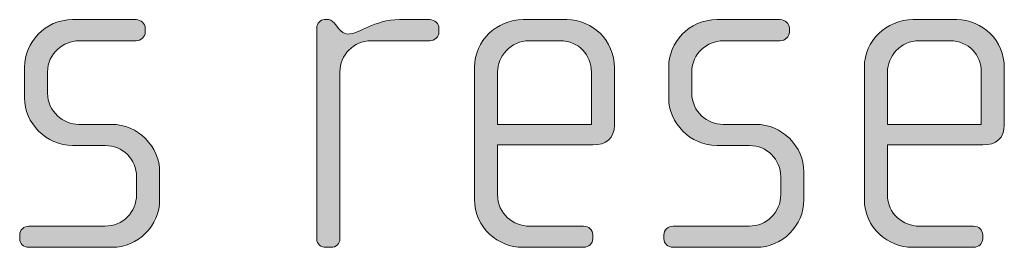
# Model space of a CAD drawing. Units: inches. Extents: x 6 to 184, y -291 to 306.
# Drawn here: x 36 to 41, y -263 to -262 of the extents above; entities that cross this region are included whole.
import ezdxf

# ---------------------------------------------------------------- set-up
doc = ezdxf.new("R2010")
doc.units = ezdxf.units.IN
doc.header["$MEASUREMENT"] = 0
doc.layers.add('Layer 1', color=7, linetype='Continuous')

msp = doc.modelspace()

# ---------------------------------------------------------------- hatches: boundary and pattern name
at = {"layer": 'Layer 1', "true_color": 0x231f20}
h = msp.add_hatch(color=179, dxfattribs=at)
h.dxf.hatch_style = 2
edge = h.paths.add_edge_path()
edge.add_spline(control_points=[(36.5954, -262.9383), (36.5954, -262.9383), (36.1678, -262.9383), (36.1678, -262.9383), (36.1408, -262.9383), (36.121, -262.9187), (36.121, -262.8939), (36.121, -262.8939), (36.121, -262.8742), (36.121, -262.8742), (36.121, -262.8494), (36.1432, -262.8294), (36.1678, -262.8294), (36.1678, -262.8294), (36.5583, -262.8294), (36.5583, -262.8294), (36.6496, -262.8294), (36.7213, -262.7578), (36.7213, -262.6665), (36.7213, -262.6665), (36.7213, -262.5752), (36.7213, -262.5752), (36.7213, -262.4863), (36.6496, -262.4146), (36.5607, -262.4146), (36.5607, -262.4146), (36.3928, -262.4146), (36.3928, -262.4146), (36.2569, -262.4146), (36.1456, -262.2982), (36.1456, -262.17), (36.1456, -262.17), (36.1456, -262.0119), (36.1456, -262.0119), (36.1456, -261.8858), (36.2495, -261.7673), (36.3928, -261.7673), (36.3928, -261.7673), (36.7189, -261.7673), (36.7189, -261.7673), (36.7435, -261.7673), (36.7659, -261.7869), (36.7659, -261.8118), (36.7659, -261.8118), (36.7659, -261.8314), (36.7659, -261.8314), (36.7659, -261.8562), (36.7435, -261.8758), (36.7189, -261.8758), (36.7189, -261.8758), (36.4248, -261.8758), (36.4248, -261.8758), (36.3458, -261.8758), (36.2643, -261.9403), (36.2643, -262.0364), (36.2643, -262.0364), (36.2643, -262.1452), (36.2643, -262.1452), (36.2643, -262.2417), (36.3458, -262.3058), (36.4248, -262.3058), (36.4248, -262.3058), (36.5928, -262.3058), (36.5928, -262.3058), (36.7287, -262.3058), (36.84, -262.4195), (36.84, -262.5504), (36.84, -262.5504), (36.84, -262.6937), (36.84, -262.6937), (36.84, -262.827), (36.7287, -262.9383), (36.5954, -262.9383)], knot_values=[0, 0, 0, 0, 1, 1, 1, 2, 2, 2, 3, 3, 3, 4, 4, 4, 5, 5, 5, 6, 6, 6, 7, 7, 7, 8, 8, 8, 9, 9, 9, 10, 10, 10, 11, 11, 11, 12, 12, 12, 13, 13, 13, 14, 14, 14, 15, 15, 15, 16, 16, 16, 17, 17, 17, 18, 18, 18, 19, 19, 19, 20, 20, 20, 21, 21, 21, 22, 22, 22, 23, 23, 23, 24, 24, 24, 24], degree=3, periodic=1)
h = msp.add_hatch(color=179, dxfattribs=at)
h.dxf.hatch_style = 2
edge = h.paths.add_edge_path()
edge.add_spline(control_points=[(38.2278, -261.8758), (38.2278, -261.8758), (37.9264, -261.8758), (37.9264, -261.8758), (37.8349, -261.8758), (37.7658, -261.9499), (37.7658, -262.0364), (37.7658, -262.0364), (37.7658, -262.8963), (37.7658, -262.8963), (37.7658, -262.9187), (37.746, -262.9383), (37.7214, -262.9383), (37.7214, -262.9383), (37.6942, -262.9383), (37.6942, -262.9383), (37.6694, -262.9383), (37.6471, -262.9211), (37.6471, -262.8963), (37.6471, -262.8963), (37.6471, -261.809), (37.6471, -261.809), (37.6471, -261.7869), (37.6645, -261.7673), (37.6868, -261.7673), (37.6868, -261.7673), (37.709, -261.7673), (37.709, -261.7673), (37.7214, -261.7673), (37.7362, -261.7821), (37.7436, -261.7918), (37.7436, -261.7918), (37.7608, -261.8142), (37.7608, -261.8142), (37.7732, -261.829), (37.788, -261.8414), (37.8053, -261.8414), (37.8695, -261.8414), (37.9388, -261.7673), (38.0721, -261.7673), (38.0721, -261.7673), (38.2278, -261.7673), (38.2278, -261.7673), (38.2526, -261.7673), (38.2748, -261.7869), (38.2748, -261.8118), (38.2748, -261.8118), (38.2748, -261.8314), (38.2748, -261.8314), (38.2748, -261.8562), (38.2526, -261.8758), (38.2278, -261.8758)], knot_values=[0, 0, 0, 0, 1, 1, 1, 2, 2, 2, 3, 3, 3, 4, 4, 4, 5, 5, 5, 6, 6, 6, 7, 7, 7, 8, 8, 8, 9, 9, 9, 10, 10, 10, 11, 11, 11, 12, 12, 12, 13, 13, 13, 14, 14, 14, 15, 15, 15, 16, 16, 16, 17, 17, 17, 17], degree=3, periodic=1)
h = msp.add_hatch(color=179, dxfattribs=at)
h.dxf.hatch_style = 2
edge = h.paths.add_edge_path()
edge.add_spline(control_points=[(39.065, -262.4119), (39.065, -262.4119), (38.5758, -262.4119), (38.5758, -262.4119), (38.5758, -262.4119), (38.5758, -262.6665), (38.5758, -262.6665), (38.5758, -262.7678), (38.6572, -262.8294), (38.7389, -262.8294), (38.7389, -262.8294), (39.0179, -262.8294), (39.0179, -262.8294), (39.0452, -262.8294), (39.065, -262.8494), (39.065, -262.8742), (39.065, -262.8742), (39.065, -262.8939), (39.065, -262.8939), (39.065, -262.9187), (39.0452, -262.9383), (39.0179, -262.9383), (39.0179, -262.9383), (38.7043, -262.9383), (38.7043, -262.9383), (38.5808, -262.9383), (38.4571, -262.8394), (38.4571, -262.6913), (38.4571, -262.6913), (38.4571, -262.0119), (38.4571, -262.0119), (38.4571, -261.8758), (38.5708, -261.7673), (38.7067, -261.7673), (38.7067, -261.7673), (38.9315, -261.7673), (38.9315, -261.7673), (39.065, -261.7673), (39.1761, -261.8758), (39.1761, -262.0143), (39.1761, -262.0143), (39.1761, -262.3106), (39.1761, -262.3106), (39.1761, -262.375), (39.1342, -262.4119), (39.065, -262.4119)], knot_values=[0, 0, 0, 0, 1, 1, 1, 2, 2, 2, 3, 3, 3, 4, 4, 4, 5, 5, 5, 6, 6, 6, 7, 7, 7, 8, 8, 8, 9, 9, 9, 10, 10, 10, 11, 11, 11, 12, 12, 12, 13, 13, 13, 14, 14, 14, 15, 15, 15, 15], degree=3, periodic=1)
edge = h.paths.add_edge_path()
edge.add_spline(control_points=[(39.0576, -262.0364), (39.0576, -261.9523), (38.9957, -261.8758), (38.897, -261.8758), (38.897, -261.8758), (38.7389, -261.8758), (38.7389, -261.8758), (38.6424, -261.8758), (38.5758, -261.9575), (38.5758, -262.0364), (38.5758, -262.0364), (38.5758, -262.3058), (38.5758, -262.3058), (38.5758, -262.3058), (39.0576, -262.3058), (39.0576, -262.3058), (39.0576, -262.3058), (39.0576, -262.0364), (39.0576, -262.0364)], knot_values=[0, 0, 0, 0, 1, 1, 1, 2, 2, 2, 3, 3, 3, 4, 4, 4, 5, 5, 5, 6, 6, 6, 6], degree=3, periodic=1)
h = msp.add_hatch(color=179, dxfattribs=at)
h.dxf.hatch_style = 2
edge = h.paths.add_edge_path()
edge.add_spline(control_points=[(39.9045, -262.9383), (39.9045, -262.9383), (39.477, -262.9383), (39.477, -262.9383), (39.45, -262.9383), (39.4302, -262.9187), (39.4302, -262.8939), (39.4302, -262.8939), (39.4302, -262.8742), (39.4302, -262.8742), (39.4302, -262.8494), (39.4524, -262.8294), (39.477, -262.8294), (39.477, -262.8294), (39.8675, -262.8294), (39.8675, -262.8294), (39.9588, -262.8294), (40.0305, -262.7578), (40.0305, -262.6665), (40.0305, -262.6665), (40.0305, -262.5752), (40.0305, -262.5752), (40.0305, -262.4863), (39.9588, -262.4146), (39.8699, -262.4146), (39.8699, -262.4146), (39.702, -262.4146), (39.702, -262.4146), (39.5661, -262.4146), (39.4548, -262.2982), (39.4548, -262.17), (39.4548, -262.17), (39.4548, -262.0119), (39.4548, -262.0119), (39.4548, -261.8858), (39.5587, -261.7673), (39.702, -261.7673), (39.702, -261.7673), (40.028, -261.7673), (40.028, -261.7673), (40.0527, -261.7673), (40.0749, -261.7869), (40.0749, -261.8118), (40.0749, -261.8118), (40.0749, -261.8314), (40.0749, -261.8314), (40.0749, -261.8562), (40.0527, -261.8758), (40.028, -261.8758), (40.028, -261.8758), (39.734, -261.8758), (39.734, -261.8758), (39.6549, -261.8758), (39.5735, -261.9403), (39.5735, -262.0364), (39.5735, -262.0364), (39.5735, -262.1452), (39.5735, -262.1452), (39.5735, -262.2417), (39.6549, -262.3058), (39.734, -262.3058), (39.734, -262.3058), (39.902, -262.3058), (39.902, -262.3058), (40.0379, -262.3058), (40.1491, -262.4195), (40.1491, -262.5504), (40.1491, -262.5504), (40.1491, -262.6937), (40.1491, -262.6937), (40.1491, -262.827), (40.0379, -262.9383), (39.9045, -262.9383)], knot_values=[0, 0, 0, 0, 1, 1, 1, 2, 2, 2, 3, 3, 3, 4, 4, 4, 5, 5, 5, 6, 6, 6, 7, 7, 7, 8, 8, 8, 9, 9, 9, 10, 10, 10, 11, 11, 11, 12, 12, 12, 13, 13, 13, 14, 14, 14, 15, 15, 15, 16, 16, 16, 17, 17, 17, 18, 18, 18, 19, 19, 19, 20, 20, 20, 21, 21, 21, 22, 22, 22, 23, 23, 23, 24, 24, 24, 24], degree=3, periodic=1)
h = msp.add_hatch(color=179, dxfattribs=at)
h.dxf.hatch_style = 2
edge = h.paths.add_edge_path()
edge.add_spline(control_points=[(41.0678, -262.4119), (41.0678, -262.4119), (40.5786, -262.4119), (40.5786, -262.4119), (40.5786, -262.4119), (40.5786, -262.6665), (40.5786, -262.6665), (40.5786, -262.7678), (40.6601, -262.8294), (40.7417, -262.8294), (40.7417, -262.8294), (41.0208, -262.8294), (41.0208, -262.8294), (41.048, -262.8294), (41.0678, -262.8494), (41.0678, -262.8742), (41.0678, -262.8742), (41.0678, -262.8939), (41.0678, -262.8939), (41.0678, -262.9187), (41.048, -262.9383), (41.0208, -262.9383), (41.0208, -262.9383), (40.7071, -262.9383), (40.7071, -262.9383), (40.5836, -262.9383), (40.4599, -262.8394), (40.4599, -262.6913), (40.4599, -262.6913), (40.4599, -262.0119), (40.4599, -262.0119), (40.4599, -261.8758), (40.5736, -261.7673), (40.7095, -261.7673), (40.7095, -261.7673), (40.9343, -261.7673), (40.9343, -261.7673), (41.0678, -261.7673), (41.1789, -261.8758), (41.1789, -262.0143), (41.1789, -262.0143), (41.1789, -262.3106), (41.1789, -262.3106), (41.1789, -262.375), (41.137, -262.4119), (41.0678, -262.4119)], knot_values=[0, 0, 0, 0, 1, 1, 1, 2, 2, 2, 3, 3, 3, 4, 4, 4, 5, 5, 5, 6, 6, 6, 7, 7, 7, 8, 8, 8, 9, 9, 9, 10, 10, 10, 11, 11, 11, 12, 12, 12, 13, 13, 13, 14, 14, 14, 15, 15, 15, 15], degree=3, periodic=1)
edge = h.paths.add_edge_path()
edge.add_spline(control_points=[(41.0604, -262.0364), (41.0604, -261.9523), (40.9985, -261.8758), (40.8998, -261.8758), (40.8998, -261.8758), (40.7417, -261.8758), (40.7417, -261.8758), (40.6452, -261.8758), (40.5786, -261.9575), (40.5786, -262.0364), (40.5786, -262.0364), (40.5786, -262.3058), (40.5786, -262.3058), (40.5786, -262.3058), (41.0604, -262.3058), (41.0604, -262.3058), (41.0604, -262.3058), (41.0604, -262.0364), (41.0604, -262.0364)], knot_values=[0, 0, 0, 0, 1, 1, 1, 2, 2, 2, 3, 3, 3, 4, 4, 4, 5, 5, 5, 6, 6, 6, 6], degree=3, periodic=1)

# ---------------------------------------------------------------- linework, layer by layer
at = {"layer": 'Layer 1', "lineweight": 0}
for points, knots in [([(36.5954, -262.9383), (36.5954, -262.9383), (36.1678, -262.9383), (36.1678, -262.9383), (36.1408, -262.9383), (36.121, -262.9187), (36.121, -262.8939), (36.121, -262.8939), (36.121, -262.8742), (36.121, -262.8742), (36.121, -262.8494), (36.1432, -262.8294), (36.1678, -262.8294), (36.1678, -262.8294), (36.5583, -262.8294), (36.5583, -262.8294), (36.6496, -262.8294), (36.7213, -262.7578), (36.7213, -262.6665), (36.7213, -262.6665), (36.7213, -262.5752), (36.7213, -262.5752), (36.7213, -262.4863), (36.6496, -262.4146), (36.5607, -262.4146), (36.5607, -262.4146), (36.3928, -262.4146), (36.3928, -262.4146), (36.2569, -262.4146), (36.1456, -262.2982), (36.1456, -262.17), (36.1456, -262.17), (36.1456, -262.0119), (36.1456, -262.0119), (36.1456, -261.8858), (36.2495, -261.7673), (36.3928, -261.7673), (36.3928, -261.7673), (36.7189, -261.7673), (36.7189, -261.7673), (36.7435, -261.7673), (36.7659, -261.7869), (36.7659, -261.8118), (36.7659, -261.8118), (36.7659, -261.8314), (36.7659, -261.8314), (36.7659, -261.8562), (36.7435, -261.8758), (36.7189, -261.8758), (36.7189, -261.8758), (36.4248, -261.8758), (36.4248, -261.8758), (36.3458, -261.8758), (36.2643, -261.9403), (36.2643, -262.0364), (36.2643, -262.0364), (36.2643, -262.1452), (36.2643, -262.1452), (36.2643, -262.2417), (36.3458, -262.3058), (36.4248, -262.3058), (36.4248, -262.3058), (36.5928, -262.3058), (36.5928, -262.3058), (36.7287, -262.3058), (36.84, -262.4195), (36.84, -262.5504), (36.84, -262.5504), (36.84, -262.6937), (36.84, -262.6937), (36.84, -262.827), (36.7287, -262.9383), (36.5954, -262.9383)], [0, 0, 0, 0, 1, 1, 1, 2, 2, 2, 3, 3, 3, 4, 4, 4, 5, 5, 5, 6, 6, 6, 7, 7, 7, 8, 8, 8, 9, 9, 9, 10, 10, 10, 11, 11, 11, 12, 12, 12, 13, 13, 13, 14, 14, 14, 15, 15, 15, 16, 16, 16, 17, 17, 17, 18, 18, 18, 19, 19, 19, 20, 20, 20, 21, 21, 21, 22, 22, 22, 23, 23, 23, 24, 24, 24, 24]), ([(38.2278, -261.8758), (38.2278, -261.8758), (37.9264, -261.8758), (37.9264, -261.8758), (37.8349, -261.8758), (37.7658, -261.9499), (37.7658, -262.0364), (37.7658, -262.0364), (37.7658, -262.8963), (37.7658, -262.8963), (37.7658, -262.9187), (37.746, -262.9383), (37.7214, -262.9383), (37.7214, -262.9383), (37.6942, -262.9383), (37.6942, -262.9383), (37.6694, -262.9383), (37.6471, -262.9211), (37.6471, -262.8963), (37.6471, -262.8963), (37.6471, -261.809), (37.6471, -261.809), (37.6471, -261.7869), (37.6645, -261.7673), (37.6868, -261.7673), (37.6868, -261.7673), (37.709, -261.7673), (37.709, -261.7673), (37.7214, -261.7673), (37.7362, -261.7821), (37.7436, -261.7918), (37.7436, -261.7918), (37.7608, -261.8142), (37.7608, -261.8142), (37.7732, -261.829), (37.788, -261.8414), (37.8053, -261.8414), (37.8695, -261.8414), (37.9388, -261.7673), (38.0721, -261.7673), (38.0721, -261.7673), (38.2278, -261.7673), (38.2278, -261.7673), (38.2526, -261.7673), (38.2748, -261.7869), (38.2748, -261.8118), (38.2748, -261.8118), (38.2748, -261.8314), (38.2748, -261.8314), (38.2748, -261.8562), (38.2526, -261.8758), (38.2278, -261.8758)], [0, 0, 0, 0, 1, 1, 1, 2, 2, 2, 3, 3, 3, 4, 4, 4, 5, 5, 5, 6, 6, 6, 7, 7, 7, 8, 8, 8, 9, 9, 9, 10, 10, 10, 11, 11, 11, 12, 12, 12, 13, 13, 13, 14, 14, 14, 15, 15, 15, 16, 16, 16, 17, 17, 17, 17]), ([(39.065, -262.4119), (39.065, -262.4119), (38.5758, -262.4119), (38.5758, -262.4119), (38.5758, -262.4119), (38.5758, -262.6665), (38.5758, -262.6665), (38.5758, -262.7678), (38.6572, -262.8294), (38.7389, -262.8294), (38.7389, -262.8294), (39.0179, -262.8294), (39.0179, -262.8294), (39.0452, -262.8294), (39.065, -262.8494), (39.065, -262.8742), (39.065, -262.8742), (39.065, -262.8939), (39.065, -262.8939), (39.065, -262.9187), (39.0452, -262.9383), (39.0179, -262.9383), (39.0179, -262.9383), (38.7043, -262.9383), (38.7043, -262.9383), (38.5808, -262.9383), (38.4571, -262.8394), (38.4571, -262.6913), (38.4571, -262.6913), (38.4571, -262.0119), (38.4571, -262.0119), (38.4571, -261.8758), (38.5708, -261.7673), (38.7067, -261.7673), (38.7067, -261.7673), (38.9315, -261.7673), (38.9315, -261.7673), (39.065, -261.7673), (39.1761, -261.8758), (39.1761, -262.0143), (39.1761, -262.0143), (39.1761, -262.3106), (39.1761, -262.3106), (39.1761, -262.375), (39.1342, -262.4119), (39.065, -262.4119)], [0, 0, 0, 0, 1, 1, 1, 2, 2, 2, 3, 3, 3, 4, 4, 4, 5, 5, 5, 6, 6, 6, 7, 7, 7, 8, 8, 8, 9, 9, 9, 10, 10, 10, 11, 11, 11, 12, 12, 12, 13, 13, 13, 14, 14, 14, 15, 15, 15, 15]), ([(39.9045, -262.9383), (39.9045, -262.9383), (39.477, -262.9383), (39.477, -262.9383), (39.45, -262.9383), (39.4302, -262.9187), (39.4302, -262.8939), (39.4302, -262.8939), (39.4302, -262.8742), (39.4302, -262.8742), (39.4302, -262.8494), (39.4524, -262.8294), (39.477, -262.8294), (39.477, -262.8294), (39.8675, -262.8294), (39.8675, -262.8294), (39.9588, -262.8294), (40.0305, -262.7578), (40.0305, -262.6665), (40.0305, -262.6665), (40.0305, -262.5752), (40.0305, -262.5752), (40.0305, -262.4863), (39.9588, -262.4146), (39.8699, -262.4146), (39.8699, -262.4146), (39.702, -262.4146), (39.702, -262.4146), (39.5661, -262.4146), (39.4548, -262.2982), (39.4548, -262.17), (39.4548, -262.17), (39.4548, -262.0119), (39.4548, -262.0119), (39.4548, -261.8858), (39.5587, -261.7673), (39.702, -261.7673), (39.702, -261.7673), (40.028, -261.7673), (40.028, -261.7673), (40.0527, -261.7673), (40.0749, -261.7869), (40.0749, -261.8118), (40.0749, -261.8118), (40.0749, -261.8314), (40.0749, -261.8314), (40.0749, -261.8562), (40.0527, -261.8758), (40.028, -261.8758), (40.028, -261.8758), (39.734, -261.8758), (39.734, -261.8758), (39.6549, -261.8758), (39.5735, -261.9403), (39.5735, -262.0364), (39.5735, -262.0364), (39.5735, -262.1452), (39.5735, -262.1452), (39.5735, -262.2417), (39.6549, -262.3058), (39.734, -262.3058), (39.734, -262.3058), (39.902, -262.3058), (39.902, -262.3058), (40.0379, -262.3058), (40.1491, -262.4195), (40.1491, -262.5504), (40.1491, -262.5504), (40.1491, -262.6937), (40.1491, -262.6937), (40.1491, -262.827), (40.0379, -262.9383), (39.9045, -262.9383)], [0, 0, 0, 0, 1, 1, 1, 2, 2, 2, 3, 3, 3, 4, 4, 4, 5, 5, 5, 6, 6, 6, 7, 7, 7, 8, 8, 8, 9, 9, 9, 10, 10, 10, 11, 11, 11, 12, 12, 12, 13, 13, 13, 14, 14, 14, 15, 15, 15, 16, 16, 16, 17, 17, 17, 18, 18, 18, 19, 19, 19, 20, 20, 20, 21, 21, 21, 22, 22, 22, 23, 23, 23, 24, 24, 24, 24]), ([(41.0678, -262.4119), (41.0678, -262.4119), (40.5786, -262.4119), (40.5786, -262.4119), (40.5786, -262.4119), (40.5786, -262.6665), (40.5786, -262.6665), (40.5786, -262.7678), (40.6601, -262.8294), (40.7417, -262.8294), (40.7417, -262.8294), (41.0208, -262.8294), (41.0208, -262.8294), (41.048, -262.8294), (41.0678, -262.8494), (41.0678, -262.8742), (41.0678, -262.8742), (41.0678, -262.8939), (41.0678, -262.8939), (41.0678, -262.9187), (41.048, -262.9383), (41.0208, -262.9383), (41.0208, -262.9383), (40.7071, -262.9383), (40.7071, -262.9383), (40.5836, -262.9383), (40.4599, -262.8394), (40.4599, -262.6913), (40.4599, -262.6913), (40.4599, -262.0119), (40.4599, -262.0119), (40.4599, -261.8758), (40.5736, -261.7673), (40.7095, -261.7673), (40.7095, -261.7673), (40.9343, -261.7673), (40.9343, -261.7673), (41.0678, -261.7673), (41.1789, -261.8758), (41.1789, -262.0143), (41.1789, -262.0143), (41.1789, -262.3106), (41.1789, -262.3106), (41.1789, -262.375), (41.137, -262.4119), (41.0678, -262.4119)], [0, 0, 0, 0, 1, 1, 1, 2, 2, 2, 3, 3, 3, 4, 4, 4, 5, 5, 5, 6, 6, 6, 7, 7, 7, 8, 8, 8, 9, 9, 9, 10, 10, 10, 11, 11, 11, 12, 12, 12, 13, 13, 13, 14, 14, 14, 15, 15, 15, 15]), ([(39.0576, -262.0364), (39.0576, -261.9523), (38.9957, -261.8758), (38.897, -261.8758), (38.897, -261.8758), (38.7389, -261.8758), (38.7389, -261.8758), (38.6424, -261.8758), (38.5758, -261.9575), (38.5758, -262.0364), (38.5758, -262.0364), (38.5758, -262.3058), (38.5758, -262.3058), (38.5758, -262.3058), (39.0576, -262.3058), (39.0576, -262.3058), (39.0576, -262.3058), (39.0576, -262.0364), (39.0576, -262.0364)], [0, 0, 0, 0, 1, 1, 1, 2, 2, 2, 3, 3, 3, 4, 4, 4, 5, 5, 5, 6, 6, 6, 6]), ([(41.0604, -262.0364), (41.0604, -261.9523), (40.9985, -261.8758), (40.8998, -261.8758), (40.8998, -261.8758), (40.7417, -261.8758), (40.7417, -261.8758), (40.6452, -261.8758), (40.5786, -261.9575), (40.5786, -262.0364), (40.5786, -262.0364), (40.5786, -262.3058), (40.5786, -262.3058), (40.5786, -262.3058), (41.0604, -262.3058), (41.0604, -262.3058), (41.0604, -262.3058), (41.0604, -262.0364), (41.0604, -262.0364)], [0, 0, 0, 0, 1, 1, 1, 2, 2, 2, 3, 3, 3, 4, 4, 4, 5, 5, 5, 6, 6, 6, 6])]:
    msp.add_open_spline(points, degree=3, knots=knots, dxfattribs=at)

doc.saveas('drawing.dxf')
